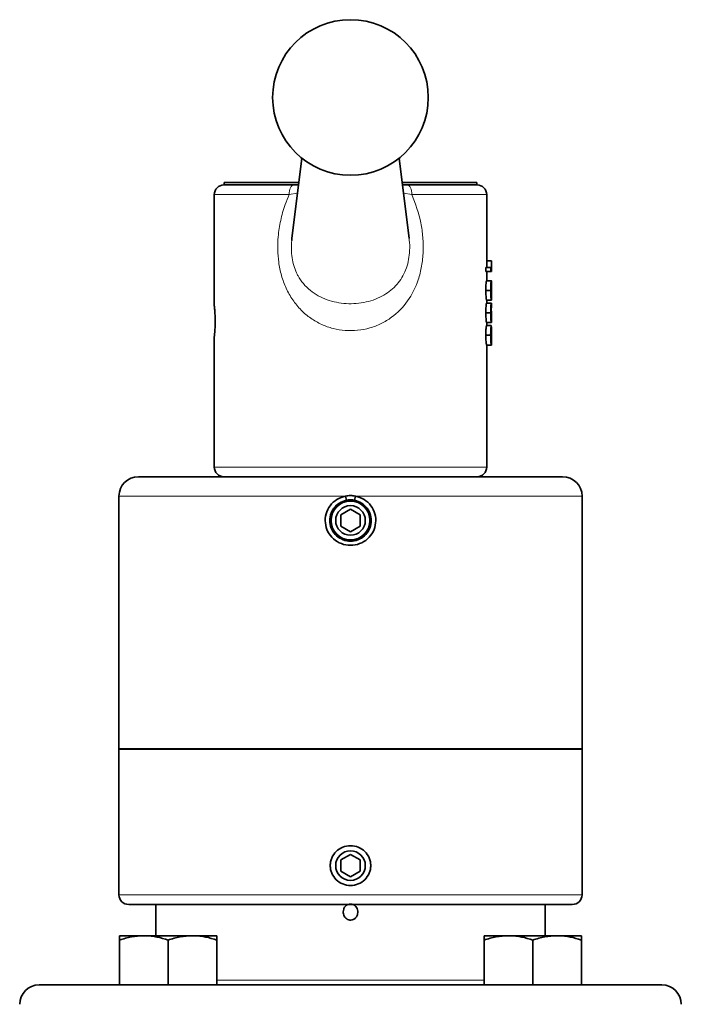
# Model space of a CAD drawing. Units: inches. Extents: x 0.5 to 33.5, y 0.5 to 21.
# Drawn here: x 17.8 to 19.9, y 10.7 to 13.8 of the extents above; entities that cross this region are included whole.
import ezdxf

# ---------------------------------------------------------------- set-up
doc = ezdxf.new("R2010")
doc.units = ezdxf.units.IN
doc.header["$MEASUREMENT"] = 0

msp = doc.modelspace()

# ---------------------------------------------------------------- linework, layer by layer
at = {"color": 7, "linetype": 'Continuous', "lineweight": 35}
for p, q in [((18.6633, 13.3962), (18.6318, 13.138)), ((19.0082, 13.138), (18.9767, 13.3962)), ((18.4135, 13.3097), (18.6368, 13.3097)), ((18.4138, 13.3172), (18.4138, 13.3097)), ((18.4138, 13.3172), (18.6493, 13.3172)), ((18.6368, 13.3097), (18.6528, 13.3097)), ((18.6368, 13.3097), (18.6528, 13.3097)), ((18.6493, 13.3167), (18.6493, 13.3172)), ((18.6498, 13.3172), (18.6493, 13.3172)), ((18.6498, 13.3167), (18.6493, 13.3167)), ((18.6498, 13.3172), (18.6498, 13.3167)), ((18.6498, 13.3172), (18.654, 13.3172)), ((18.9863, 13.3172), (19.2263, 13.3172)), ((18.9872, 13.3097), (19.0032, 13.3097)), ((18.9872, 13.3097), (19.0032, 13.3097)), ((19.0032, 13.3097), (19.2265, 13.3097)), ((19.2263, 13.3097), (19.2263, 13.3172)), ((18.3825, 13.2787), (18.3825, 12.9225)), ((19.2575, 13.0441), (19.2575, 13.2787)), ((19.255, 13.0321), (19.255, 13.0441)), ((19.2705, 13.0441), (19.255, 13.0441)), ((19.2726, 13.0657), (19.2575, 13.0657)), ((19.2705, 13.0441), (19.2705, 13.0321)), ((19.273, 13.0441), (19.2705, 13.0441)), ((19.2726, 13.0657), (19.2726, 13.0441)), ((19.273, 13.0321), (19.273, 13.0441)), ((19.2705, 13.0321), (19.255, 13.0321)), ((19.2575, 13.002), (19.2575, 13.0321)), ((19.2705, 13.0321), (19.273, 13.0321)), ((19.2725, 13.002), (19.257, 13.002)), ((19.273, 12.9902), (19.273, 12.993)), ((19.273, 12.9513), (19.273, 12.9902)), ((19.2702, 12.9708), (19.2547, 12.9708)), ((19.273, 12.9708), (19.2713, 12.9708)), ((19.2725, 12.9395), (19.257, 12.9395)), ((19.2726, 12.9299), (19.2571, 12.9299)), ((19.2575, 12.9299), (19.2575, 12.9395)), ((19.2726, 12.9179), (19.2726, 12.9299)), ((19.2727, 12.9275), (19.2726, 12.9275)), ((19.2727, 12.9275), (19.2727, 12.9155)), ((19.2702, 12.8987), (19.2547, 12.8987)), ((19.273, 12.8952), (19.2712, 12.8952)), ((19.273, 12.9047), (19.2713, 12.9047)), ((19.2729, 12.8844), (19.2717, 12.8844)), ((19.273, 12.8769), (19.273, 12.9047)), ((19.273, 12.9047), (19.273, 12.9047)), ((19.2723, 12.8578), (19.2568, 12.8578)), ((19.2726, 12.8674), (19.2571, 12.8674)), ((19.2575, 12.8578), (19.2575, 12.8674)), ((19.2723, 12.8458), (19.2723, 12.8578)), ((19.273, 12.8542), (19.2723, 12.8542)), ((19.273, 12.8363), (19.273, 12.8533)), ((18.3825, 12.8226), (18.3825, 12.4032)), ((19.2702, 12.8266), (19.2547, 12.8266)), ((19.273, 12.8276), (19.2712, 12.8276)), ((19.273, 12.8005), (19.273, 12.8175)), ((19.2727, 12.7953), (19.2572, 12.7953)), ((19.2575, 12.4032), (19.2575, 12.7953)), ((18.1388, 12.3722), (19.5013, 12.3722)), ((18.0763, 12.3097), (18.0763, 11.498)), ((18.8039, 12.3097), (18.8069, 12.2966)), ((18.8332, 12.2966), (18.8361, 12.3097)), ((19.5638, 11.498), (19.5638, 12.3097)), ((18.7888, 12.2495), (18.82, 12.2676)), ((18.7888, 12.2495), (18.7888, 12.2134)), ((18.82, 12.2676), (18.8513, 12.2495)), ((18.8513, 12.2134), (18.8513, 12.2495)), ((18.82, 12.1954), (18.7888, 12.2134)), ((18.82, 12.1954), (18.8513, 12.2134)), ((18.0763, 11.498), (18.0775, 11.4972)), ((18.0763, 11.498), (19.5638, 11.498)), ((18.0775, 11.4972), (18.0763, 11.4965)), ((18.0763, 11.4965), (18.0763, 11.0285)), ((18.0763, 11.4965), (19.5638, 11.4965)), ((18.0775, 11.4972), (19.5625, 11.4972)), ((19.5625, 11.4972), (19.5638, 11.498)), ((19.5638, 11.4965), (19.5625, 11.4972)), ((19.5638, 11.0285), (19.5638, 11.4965)), ((18.82, 11.1583), (18.7888, 11.1403)), ((18.7888, 11.1403), (18.7888, 11.1042)), ((18.82, 11.1583), (18.8513, 11.1403)), ((18.8513, 11.1042), (18.8513, 11.1403)), ((18.82, 11.0862), (18.7888, 11.1042)), ((18.8513, 11.1042), (18.82, 11.0862)), ((19.5325, 10.9972), (18.1075, 10.9972)), ((18.195, 10.9972), (18.195, 10.897)), ((19.445, 10.897), (19.445, 10.9972)), ((18.0782, 10.897), (18.1563, 10.897)), ((18.3126, 10.897), (18.1563, 10.897)), ((18.3907, 10.897), (18.3126, 10.897)), ((19.2493, 10.897), (19.3275, 10.897)), ((19.4837, 10.897), (19.3275, 10.897)), ((19.5618, 10.897), (19.4837, 10.897)), ((18.0782, 10.739), (18.0782, 10.883)), ((18.2344, 10.739), (18.2344, 10.883)), ((18.3907, 10.739), (18.3907, 10.883)), ((19.2493, 10.739), (19.2493, 10.883)), ((19.4056, 10.739), (19.4056, 10.883)), ((19.5618, 10.739), (19.5618, 10.883)), ((17.82, 10.739), (18.0782, 10.739)), ((18.0883, 10.739), (18.0782, 10.739)), ((18.0883, 10.739), (18.1129, 10.739)), ((18.1129, 10.739), (19.5517, 10.739)), ((19.5618, 10.739), (19.5517, 10.739)), ((19.5618, 10.739), (19.82, 10.739))]:
    msp.add_line(p, q, dxfattribs=at)
at = {"color": 8, "linetype": 'Continuous', "lineweight": 18}
for p, q in [((18.6228, 13.2787), (18.3825, 13.2787)), ((18.6496, 13.2839), (18.6228, 13.2787)), ((19.0172, 13.2787), (18.9904, 13.2839)), ((19.2575, 13.2787), (19.0172, 13.2787)), ((18.3825, 12.4032), (19.2575, 12.4032)), ((18.8039, 12.3097), (18.0763, 12.3097)), ((19.5638, 12.3097), (18.8361, 12.3097)), ((18.0763, 11.0285), (19.5638, 11.0285)), ((18.3907, 10.7546), (19.2493, 10.7546))]:
    msp.add_line(p, q, dxfattribs=at)
at = {"color": 8, "linetype": 'Continuous', "lineweight": 18, "flags": 128}
for points in [[(18.6228, 13.2787), (18.6231, 13.2848), (18.6239, 13.2906), (18.6252, 13.296), (18.6269, 13.3007), (18.629, 13.3045), (18.6314, 13.3074), (18.6341, 13.3091), (18.6368, 13.3097)], [(19.0172, 13.2787), (19.0169, 13.2848), (19.0162, 13.2906), (19.0149, 13.296), (19.0131, 13.3007), (19.011, 13.3045), (19.0086, 13.3074), (19.006, 13.3091), (19.0032, 13.3097)]]:
    msp.add_lwpolyline(points, dxfattribs=at)
at = {"color": 7, "linetype": 'Continuous', "lineweight": 35}
for centre, radius in [((18.82, 13.591), 0.25), ((18.82, 12.2315), 0.0625), ((18.82, 12.2315), 0.0476), ((18.82, 11.1222), 0.0476)]:
    msp.add_circle(centre, radius, dxfattribs=at)
for centre, radius, start, end in [((18.4135, 13.2787), 0.031, 90, 180), ((19.2265, 13.2787), 0.031, 0, 90), ((18.4135, 12.4032), 0.031, 180, 270), ((19.2265, 12.4032), 0.031, 270, 0), ((18.1388, 12.3097), 0.0625, 90, 180), ((19.5013, 12.3097), 0.0625, 0, 90), ((18.1075, 11.0285), 0.0313, 180, 270), ((19.5325, 11.0285), 0.0313, 270, 0), ((17.82, 10.6765), 0.0625, 90, 180), ((19.82, 10.6765), 0.0625, 0, 90)]:
    msp.add_arc(centre, radius, start, end, dxfattribs=at)
for centre, major_axis, ratio, start_param, end_param in [((18.8355, 12.9502), (0, 6.4125), 0.068226, 4.695905, 4.697407), ((18.8355, 12.8533), (0.4375, 0), 0.131926, 0, 0.014982)]:
    msp.add_ellipse(centre, major_axis=major_axis, ratio=ratio, start_param=start_param, end_param=end_param, dxfattribs=at)
at = {"color": 8, "linetype": 'Continuous', "lineweight": 18}
for points, knots in [([(19.0172, 13.2787), (19.0284, 13.2488), (19.0448, 13.2046), (19.0531, 13.1418), (19.0544, 13.0953), (19.0496, 13.049), (19.036, 12.9942), (19.0067, 12.9351), (18.9625, 12.8897), (18.919, 12.8634), (18.8822, 12.8491), (18.843, 12.8416), (18.803, 12.841), (18.7639, 12.8475), (18.7263, 12.8608), (18.6916, 12.8807), (18.6601, 12.9071), (18.6334, 12.9397), (18.6122, 12.9774), (18.5974, 13.0184), (18.5861, 13.0736), (18.5852, 13.1342), (18.5948, 13.1962), (18.6072, 13.2414), (18.6184, 13.2682), (18.6228, 13.2787)], [0, 0, 0, 0, 0.0836015, 0.1236912, 0.1637561, 0.2038242, 0.243868, 0.3110006, 0.3768861, 0.4113487, 0.4457889, 0.4801335, 0.5144698, 0.5485489, 0.5826452, 0.6183731, 0.6541244, 0.6925076, 0.7309049, 0.7689234, 0.8069576, 0.8774721, 0.9236057, 0.9697651, 1, 1, 1, 1]), ([(18.6313, 13.1317), (18.6305, 13.1131), (18.629, 13.0775), (18.6408, 13.0389), (18.6545, 13.0119), (18.6682, 12.9919), (18.6974, 12.9633), (18.743, 12.9382), (18.8062, 12.9256), (18.8708, 12.9307), (18.9275, 12.9525), (18.9711, 12.9878), (19, 13.0352), (19.0086, 13.0754), (19.0104, 13.1079), (19.0104, 13.1238), (19.0082, 13.1361), (19.0079, 13.1379)], [0, 0, 0, 0, 0.086282, 0.164466, 0.179993, 0.22855, 0.27902, 0.376944, 0.474102, 0.572654, 0.66903, 0.756819, 0.841259, 0.927413, 0.940072, 0.991466, 1, 1, 1, 1])]:
    msp.add_open_spline(points, degree=3, knots=knots, dxfattribs=at)
at = {"color": 7, "linetype": 'Continuous', "lineweight": 35}
for points, knots in [([(18.6321, 13.1379), (18.6317, 13.1365), (18.6312, 13.1345), (18.6313, 13.1324), (18.6313, 13.1317)], [0, 0, 0, 0, 0.707783, 1, 1, 1, 1]), ([(19.2547, 12.9708), (19.2548, 12.9755), (19.2548, 12.9834), (19.2555, 12.993), (19.2561, 12.999), (19.2567, 13.0017), (19.2569, 13.0019), (19.257, 13.002)], [0, 0, 0, 0, 0.293103, 0.491528, 0.69052, 0.872656, 1, 1, 1, 1]), ([(19.2725, 13.002), (19.2723, 13.0016), (19.2719, 13.0009), (19.2712, 12.9951), (19.2706, 12.9879), (19.2703, 12.9795), (19.2702, 12.9736), (19.2702, 12.9708)], [0, 0, 0, 0, 0.262445, 0.446269, 0.62978, 0.825353, 1, 1, 1, 1]), ([(19.2713, 12.9708), (19.2713, 12.9739), (19.2714, 12.9789), (19.2717, 12.9849), (19.2721, 12.9886), (19.2723, 12.9899), (19.2725, 12.99), (19.2725, 12.99)], [0, 0, 0, 0, 0.313585, 0.5183159, 0.7232615, 0.919243, 1, 1, 1, 1]), ([(19.273, 12.993), (19.273, 12.9951), (19.273, 12.9989), (19.2728, 13.0017), (19.2726, 13.0019), (19.2725, 13.002)], [0, 0, 0, 0, 0.396412, 0.734787, 1, 1, 1, 1]), ([(19.2725, 12.99), (19.2726, 12.9898), (19.2728, 12.9895), (19.2729, 12.9864), (19.273, 12.9819), (19.273, 12.9766), (19.273, 12.9727), (19.273, 12.9708)], [0, 0, 0, 0, 0.208631, 0.419624, 0.598875, 0.806208, 1, 1, 1, 1]), ([(19.257, 12.9395), (19.2568, 12.9398), (19.2565, 12.9403), (19.2558, 12.9452), (19.2552, 12.952), (19.2548, 12.9609), (19.2547, 12.9674), (19.2547, 12.9708)], [0, 0, 0, 0, 0.223306, 0.407848, 0.592292, 0.788386, 1, 1, 1, 1]), ([(19.2702, 12.9708), (19.2703, 12.966), (19.2703, 12.958), (19.271, 12.9484), (19.2716, 12.9425), (19.2722, 12.9398), (19.2724, 12.9396), (19.2725, 12.9395)], [0, 0, 0, 0, 0.297476, 0.495379, 0.693867, 0.876081, 1, 1, 1, 1]), ([(19.2725, 12.9515), (19.2724, 12.9517), (19.2722, 12.952), (19.2718, 12.9552), (19.2715, 12.9598), (19.2713, 12.9651), (19.2713, 12.969), (19.2713, 12.9708)], [0, 0, 0, 0, 0.209136, 0.419816, 0.603973, 0.812394, 1, 1, 1, 1]), ([(19.2729, 12.9569), (19.2729, 12.9561), (19.2729, 12.954), (19.2727, 12.9519), (19.2726, 12.9517), (19.2725, 12.9515)], [0, 0, 0, 0, 0.2519067, 0.6317003, 1, 1, 1, 1]), ([(19.2725, 12.9395), (19.2726, 12.9398), (19.2729, 12.9402), (19.273, 12.9441), (19.273, 12.9474), (19.273, 12.9485)], [0, 0, 0, 0, 0.391991, 0.787636, 1, 1, 1, 1]), ([(19.273, 12.9708), (19.273, 12.9695), (19.273, 12.966), (19.273, 12.961), (19.2729, 12.9581), (19.2729, 12.9569)], [0, 0, 0, 0, 0.251658, 0.713641, 1, 1, 1, 1]), ([(19.273, 12.9485), (19.273, 12.949), (19.273, 12.9499), (19.273, 12.9509), (19.273, 12.9513)], [0, 0, 0, 0, 0.571246, 1, 1, 1, 1]), ([(18.3825, 12.9225), (18.3826, 12.9219), (18.3827, 12.9208), (18.3836, 12.9122), (18.3846, 12.8995), (18.3854, 12.8836), (18.3855, 12.8665), (18.3849, 12.8501), (18.384, 12.836), (18.383, 12.8264), (18.3825, 12.8217), (18.3826, 12.8224), (18.3826, 12.8226)], [0, 0, 0, 0, 0.106891, 0.213765, 0.321078, 0.428688, 0.535819, 0.642439, 0.749316, 0.856813, 0.96433, 1, 1, 1, 1]), ([(19.2547, 12.8987), (19.2548, 12.903), (19.2548, 12.9101), (19.2553, 12.9192), (19.2559, 12.9253), (19.2566, 12.929), (19.2569, 12.9296), (19.2571, 12.9299)], [0, 0, 0, 0, 0.262078, 0.428823, 0.596804, 0.788028, 1, 1, 1, 1]), ([(19.2726, 12.9299), (19.2723, 12.9294), (19.2719, 12.9287), (19.2712, 12.9237), (19.2706, 12.9169), (19.2703, 12.9082), (19.2702, 12.9018), (19.2702, 12.8987)], [0, 0, 0, 0, 0.283884, 0.448049, 0.613166, 0.809945, 1, 1, 1, 1]), ([(19.2712, 12.8982), (19.2712, 12.9009), (19.2712, 12.9052), (19.2715, 12.9107), (19.2718, 12.9146), (19.2722, 12.917), (19.2725, 12.9176), (19.2726, 12.9179)], [0, 0, 0, 0, 0.248089, 0.399995, 0.553245, 0.767361, 1, 1, 1, 1]), ([(19.2727, 12.9155), (19.2726, 12.9152), (19.2724, 12.9147), (19.272, 12.9118), (19.2717, 12.9085), (19.2716, 12.9058), (19.2716, 12.9047)], [0, 0, 0, 0, 0.428664, 0.638956, 0.851304, 1, 1, 1, 1]), ([(19.2571, 12.8674), (19.2569, 12.8677), (19.2565, 12.8683), (19.2558, 12.8734), (19.2552, 12.8805), (19.2548, 12.8893), (19.2547, 12.8956), (19.2547, 12.8987)], [0, 0, 0, 0, 0.225867, 0.415969, 0.605621, 0.810258, 1, 1, 1, 1]), ([(19.2702, 12.8987), (19.2703, 12.8938), (19.2704, 12.8857), (19.271, 12.8761), (19.2717, 12.8702), (19.2722, 12.8677), (19.2725, 12.8675), (19.2726, 12.8674)], [0, 0, 0, 0, 0.298101, 0.499237, 0.700293, 0.892403, 1, 1, 1, 1]), ([(19.2725, 12.8794), (19.2724, 12.8796), (19.2721, 12.8799), (19.2718, 12.8828), (19.2715, 12.887), (19.2712, 12.8924), (19.2712, 12.8963), (19.2712, 12.8982)], [0, 0, 0, 0, 0.222652, 0.410038, 0.596785, 0.8051, 1, 1, 1, 1]), ([(19.2729, 12.8844), (19.2729, 12.883), (19.2728, 12.8804), (19.2726, 12.8795), (19.2725, 12.8794), (19.2725, 12.8794)], [0, 0, 0, 0, 0.4684678, 0.8648575, 1, 1, 1, 1]), ([(19.273, 12.8952), (19.273, 12.8942), (19.273, 12.8922), (19.273, 12.8886), (19.273, 12.886), (19.2729, 12.8846), (19.2729, 12.8844)], [0, 0, 0, 0, 0.251519, 0.498455, 0.929356, 1, 1, 1, 1]), ([(19.273, 12.9047), (19.273, 12.9039), (19.273, 12.9023), (19.273, 12.8991), (19.273, 12.8968), (19.273, 12.8952)], [0, 0, 0, 0, 0.252156, 0.502879, 1, 1, 1, 1]), ([(19.2547, 12.8266), (19.2548, 12.8315), (19.2548, 12.8393), (19.2554, 12.8489), (19.256, 12.8547), (19.2565, 12.8572), (19.2568, 12.8576), (19.2568, 12.8578)], [0, 0, 0, 0, 0.324734, 0.523796, 0.723444, 0.906374, 1, 1, 1, 1]), ([(19.2723, 12.8578), (19.2721, 12.8571), (19.2717, 12.8559), (19.271, 12.8499), (19.2705, 12.8422), (19.2702, 12.834), (19.2702, 12.8284), (19.2702, 12.8266)], [0, 0, 0, 0, 0.258876, 0.443102, 0.626769, 0.87392, 1, 1, 1, 1]), ([(19.2726, 12.8674), (19.2726, 12.8675), (19.2728, 12.8677), (19.273, 12.87), (19.273, 12.8735), (19.273, 12.8751)], [0, 0, 0, 0, 0.252214, 0.66046, 1, 1, 1, 1]), ([(19.273, 12.8751), (19.273, 12.8755), (19.273, 12.8761), (19.273, 12.8767), (19.273, 12.8769)], [0, 0, 0, 0, 0.683327, 1, 1, 1, 1]), ([(19.2572, 12.7953), (19.2569, 12.7957), (19.2565, 12.7965), (19.2557, 12.8031), (19.2551, 12.811), (19.2548, 12.8193), (19.2547, 12.8246), (19.2547, 12.8266)], [0, 0, 0, 0, 0.287175, 0.486015, 0.684635, 0.881131, 1, 1, 1, 1]), ([(19.2702, 12.8266), (19.2703, 12.8227), (19.2703, 12.8155), (19.2709, 12.8062), (19.2716, 12.7995), (19.2722, 12.7958), (19.2725, 12.7954), (19.2727, 12.7953)], [0, 0, 0, 0, 0.232733, 0.428122, 0.623252, 0.828845, 1, 1, 1, 1]), ([(19.2712, 12.8259), (19.2712, 12.8288), (19.2713, 12.8336), (19.2715, 12.8397), (19.2719, 12.8436), (19.2722, 12.8453), (19.2723, 12.8456), (19.2723, 12.8458)], [0, 0, 0, 0, 0.30309, 0.5116113, 0.7213621, 0.9134438, 1, 1, 1, 1]), ([(19.2726, 12.8073), (19.2724, 12.8076), (19.2722, 12.8081), (19.2717, 12.8124), (19.2713, 12.8175), (19.2712, 12.8223), (19.2712, 12.8251), (19.2712, 12.8259)], [0, 0, 0, 0, 0.322226, 0.528129, 0.734728, 0.920935, 1, 1, 1, 1]), ([(19.273, 12.8276), (19.273, 12.8246), (19.273, 12.8196), (19.273, 12.8136), (19.273, 12.8098), (19.2728, 12.8076), (19.2727, 12.8074), (19.2726, 12.8073)], [0, 0, 0, 0, 0.26761, 0.449244, 0.630881, 0.81341, 1, 1, 1, 1]), ([(19.273, 12.8445), (19.273, 12.843), (19.273, 12.84), (19.273, 12.8338), (19.273, 12.8296), (19.273, 12.8276)], [0, 0, 0, 0, 0.372391, 0.702503, 1, 1, 1, 1]), ([(19.2727, 12.7953), (19.2727, 12.7954), (19.2729, 12.7956), (19.273, 12.7973), (19.273, 12.8), (19.273, 12.8005)], [0, 0, 0, 0, 0.321818, 0.870361, 1, 1, 1, 1]), ([(18.8039, 12.3097), (18.8093, 12.3107), (18.82, 12.3127), (18.8307, 12.3107), (18.8361, 12.3097)], [0, 0, 0, 0, 0.498813, 1, 1, 1, 1]), ([(18.8361, 12.3097), (18.8456, 12.3068), (18.8647, 12.3009), (18.8867, 12.2799), (18.9001, 12.2532), (18.9026, 12.2233), (18.8941, 12.1946), (18.8757, 12.1709), (18.8499, 12.1553), (18.8201, 12.1498), (18.7902, 12.1553), (18.7644, 12.1709), (18.7459, 12.1946), (18.7374, 12.2233), (18.7399, 12.2532), (18.7533, 12.28), (18.7754, 12.3009), (18.7944, 12.3068), (18.8039, 12.3097)], [0, 0, 0, 0, 0.06295, 0.125549, 0.187754, 0.249746, 0.311809, 0.374178, 0.436915, 0.499902, 0.562904, 0.625676, 0.688087, 0.750202, 0.812393, 0.87457, 0.937115, 1, 1, 1, 1]), ([(18.8069, 12.2966), (18.7991, 12.2941), (18.7834, 12.2892), (18.7654, 12.2718), (18.7545, 12.2495), (18.7524, 12.2247), (18.7594, 12.2008), (18.7745, 12.1811), (18.7956, 12.1681), (18.82, 12.1636), (18.8445, 12.1681), (18.8656, 12.1811), (18.8806, 12.2009), (18.8876, 12.2247), (18.8855, 12.2494), (18.8747, 12.2717), (18.8566, 12.2892), (18.8409, 12.2941), (18.8332, 12.2966)], [0, 0, 0, 0, 0.062469, 0.124958, 0.187428, 0.250086, 0.312599, 0.375128, 0.437637, 0.500097, 0.562544, 0.625019, 0.687505, 0.749968, 0.812247, 0.874089, 0.938118, 1, 1, 1, 1]), ([(18.8332, 12.2966), (18.8288, 12.2972), (18.82, 12.2985), (18.8112, 12.2972), (18.8069, 12.2966)], [0, 0, 0, 0, 0.501193, 1, 1, 1, 1]), ([(18.8851, 11.1222), (18.8848, 11.1181), (18.8843, 11.1097), (18.8792, 11.0936), (18.8672, 11.0758), (18.8455, 11.0616), (18.82, 11.0567), (18.7945, 11.0616), (18.7729, 11.0758), (18.7608, 11.0936), (18.7558, 11.1096), (18.7545, 11.1222), (18.7558, 11.1348), (18.7608, 11.1509), (18.7729, 11.1687), (18.7945, 11.1829), (18.82, 11.1878), (18.8455, 11.1828), (18.8672, 11.1687), (18.8792, 11.1509), (18.8843, 11.1348), (18.8848, 11.1264), (18.8851, 11.1222)], [0, 0, 0, 0, 0.0310669, 0.0622607, 0.124458, 0.1870433, 0.2499181, 0.3128236, 0.375494, 0.4377451, 0.4687765, 0.5000032, 0.5312304, 0.5622641, 0.6245192, 0.6871843, 0.7500862, 0.8129641, 0.8755526, 0.9377456, 0.968939, 1, 1, 1, 1]), ([(18.7966, 10.9732), (18.7969, 10.9763), (18.7975, 10.9825), (18.8021, 10.9907), (18.8089, 10.9964), (18.8167, 10.9991), (18.8244, 10.9988), (18.8314, 10.9961), (18.8373, 10.9912), (18.8416, 10.9843), (18.8438, 10.9759), (18.8432, 10.9666), (18.8396, 10.9578), (18.8332, 10.951), (18.8255, 10.9473), (18.8177, 10.9468), (18.8106, 10.9489), (18.8045, 10.9532), (18.7996, 10.9595), (18.797, 10.9665), (18.7967, 10.9713), (18.7966, 10.9732)], [0, 0, 0, 0, 0.060314, 0.120752, 0.177524, 0.229204, 0.27733, 0.324363, 0.372642, 0.424046, 0.47975, 0.539674, 0.601725, 0.661811, 0.716167, 0.764609, 0.8103, 0.856987, 0.907502, 0.963279, 1, 1, 1, 1]), ([(18.0782, 10.883), (18.0909, 10.8869), (18.1165, 10.8948), (18.143, 10.8963), (18.1563, 10.897)], [0, 0, 0, 0, 0.495458, 1, 1, 1, 1]), ([(18.0782, 10.897), (18.0782, 10.8968), (18.0782, 10.8961), (18.0782, 10.8887), (18.0782, 10.883)], [0, 0, 0, 0, 0.240516, 1, 1, 1, 1]), ([(18.1563, 10.897), (18.1582, 10.897), (18.1722, 10.8968), (18.1986, 10.8938), (18.2224, 10.8866), (18.2344, 10.883)], [0, 0, 0, 0, 0.070085, 0.530782, 1, 1, 1, 1]), ([(18.2344, 10.883), (18.2471, 10.8869), (18.2727, 10.8948), (18.2992, 10.8963), (18.3126, 10.897)], [0, 0, 0, 0, 0.495458, 1, 1, 1, 1]), ([(18.3126, 10.897), (18.3144, 10.897), (18.3284, 10.8968), (18.3549, 10.8938), (18.3787, 10.8866), (18.3907, 10.883)], [0, 0, 0, 0, 0.070085, 0.530782, 1, 1, 1, 1]), ([(18.3907, 10.883), (18.3907, 10.8887), (18.3907, 10.8961), (18.3907, 10.8968), (18.3907, 10.897)], [0, 0, 0, 0, 0.759484, 1, 1, 1, 1]), ([(19.2493, 10.883), (19.262, 10.8869), (19.2876, 10.8948), (19.3141, 10.8963), (19.3275, 10.897)], [0, 0, 0, 0, 0.495458, 1, 1, 1, 1]), ([(19.2493, 10.897), (19.2493, 10.8968), (19.2493, 10.8961), (19.2493, 10.8887), (19.2493, 10.883)], [0, 0, 0, 0, 0.240516, 1, 1, 1, 1]), ([(19.3275, 10.897), (19.3293, 10.897), (19.3433, 10.8968), (19.3698, 10.8938), (19.3936, 10.8866), (19.4056, 10.883)], [0, 0, 0, 0, 0.070085, 0.530782, 1, 1, 1, 1]), ([(19.4056, 10.883), (19.4183, 10.8869), (19.4439, 10.8948), (19.4704, 10.8963), (19.4837, 10.897)], [0, 0, 0, 0, 0.4954584, 1, 1, 1, 1]), ([(19.4837, 10.897), (19.4856, 10.897), (19.4996, 10.8968), (19.526, 10.8938), (19.5498, 10.8866), (19.5618, 10.883)], [0, 0, 0, 0, 0.0700858, 0.5307825, 1, 1, 1, 1]), ([(19.5618, 10.883), (19.5618, 10.8887), (19.5618, 10.8961), (19.5618, 10.8968), (19.5618, 10.897)], [0, 0, 0, 0, 0.759484, 1, 1, 1, 1])]:
    msp.add_open_spline(points, degree=3, knots=knots, dxfattribs=at)

doc.saveas('drawing.dxf')
